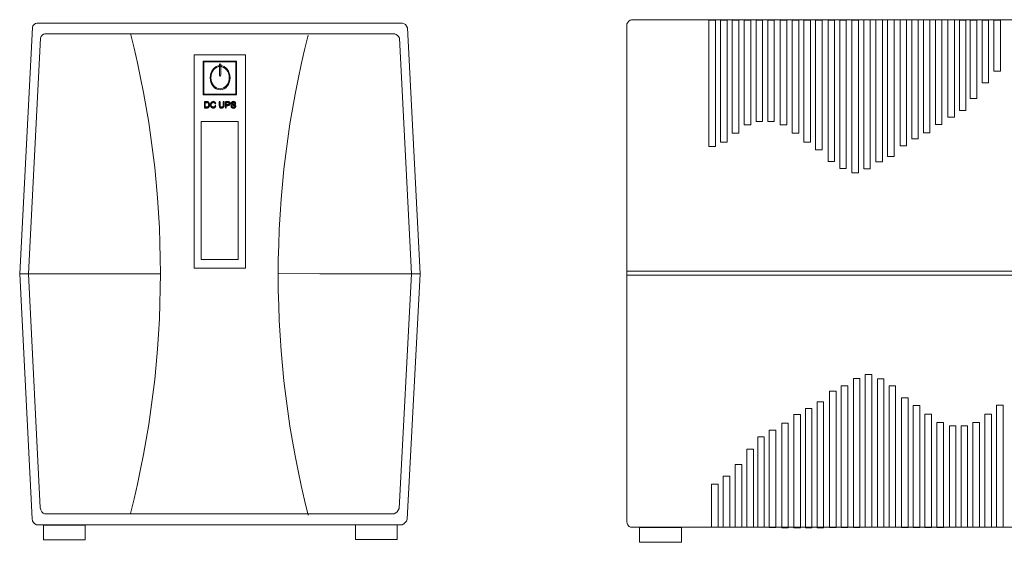
# Model space of a CAD drawing. Units: millimetres. Extents: x 0 to 163, y 1 to 44.
# Drawn here: x 0 to 81, y 1 to 44 of the extents above; entities that cross this region are included whole.
import ezdxf

# ---------------------------------------------------------------- set-up
doc = ezdxf.new("R2010")
doc.units = ezdxf.units.MM
doc.header["$MEASUREMENT"] = 0
doc.layers.add('layer 1', color=7, linetype='Continuous')

msp = doc.modelspace()

# ---------------------------------------------------------------- linework, layer by layer
at = {"layer": 'layer 1', "lineweight": 9}
for points in [[(50.544, 43.653), (50.376, 43.642), (50.23, 43.51), (50.174, 43.318)], [(50.544, 43.653), (50.544, 43.653), (124.897, 43.653), (124.897, 43.653)], [(1.435, 43.016), (1.435, 43.016), (0.396, 22.833), (0.396, 22.833)], [(1.812, 43.383), (1.631, 43.383), (1.474, 43.23), (1.435, 43.016)], [(1.812, 43.383), (1.812, 43.383), (31.785, 43.383), (31.785, 43.383)], [(32.178, 43.012), (32.111, 43.211), (31.961, 43.353), (31.785, 43.383)], [(32.178, 43.012), (32.178, 43.012), (33.212, 22.833), (33.212, 22.833)], [(50.174, 2.482), (50.174, 2.482), (50.174, 43.318), (50.174, 43.318)], [(2.105, 42.15), (2.105, 42.15), (1.111, 22.842), (1.111, 22.842)], [(2.465, 42.501), (2.292, 42.501), (2.142, 42.355), (2.105, 42.15)], [(2.465, 42.501), (2.465, 42.501), (31.139, 42.501), (31.139, 42.501)], [(9.469, 3.179), (12.752, 15.996), (12.752, 29.72), (9.469, 42.536)], [(24.049, 42.411), (20.765, 29.594), (20.765, 15.87), (24.049, 3.053)], [(31.515, 42.146), (31.451, 42.337), (31.308, 42.472), (31.139, 42.501)], [(31.515, 42.146), (31.515, 42.146), (32.504, 22.842), (32.504, 22.842)], [(16.762, 39.968), (16.762, 39.968), (16.762, 39.116), (16.762, 39.116)], [(16.883, 39.968), (16.883, 39.968), (16.883, 39.116), (16.883, 39.116)], [(0.396, 22.833), (0.396, 22.833), (8.601, 22.833), (8.601, 22.833)], [(0.396, 22.833), (0.396, 22.833), (1.413, 2.748), (1.413, 2.748)], [(1.111, 22.842), (1.111, 22.842), (11.932, 22.838), (11.932, 22.838)], [(1.111, 22.842), (1.111, 22.842), (2.083, 3.628), (2.083, 3.628)], [(21.586, 22.869), (21.586, 22.869), (32.504, 22.842), (32.504, 22.842)], [(25.009, 22.833), (25.009, 22.833), (33.212, 22.833), (33.212, 22.833)], [(32.504, 22.842), (32.504, 22.842), (31.505, 3.592), (31.505, 3.592)], [(33.212, 22.833), (33.212, 22.833), (32.167, 2.71), (32.167, 2.71)], [(50.178, 22.712), (50.178, 22.712), (125.178, 22.712), (125.178, 22.712)], [(50.182, 23.036), (50.182, 23.036), (125.182, 23.036), (125.182, 23.036)], [(2.083, 3.628), (2.115, 3.397), (2.252, 3.209), (2.437, 3.144)], [(31.099, 3.144), (31.275, 3.227), (31.42, 3.386), (31.505, 3.592)], [(1.413, 2.748), (1.445, 2.507), (1.589, 2.31), (1.782, 2.242)], [(2.437, 3.144), (2.437, 3.144), (31.099, 3.144), (31.099, 3.144)], [(31.743, 2.242), (31.927, 2.329), (32.079, 2.496), (32.167, 2.71)], [(1.782, 2.242), (1.782, 2.242), (31.743, 2.242), (31.743, 2.242)], [(124.899, 2.048), (124.899, 2.048), (50.547, 2.048), (50.547, 2.048)]]:
    msp.add_open_spline(points, degree=3, dxfattribs=at)
for points, knots in [([(57.42, 33.269), (57.42, 33.269), (56.884, 33.269), (56.884, 33.269), (56.884, 33.269), (56.884, 43.63), (56.884, 43.63), (56.884, 43.63), (57.42, 43.63), (57.42, 43.63), (57.42, 43.63), (57.42, 33.269), (57.42, 33.269)], [0, 0, 0, 0, 0.25, 0.25, 0.25, 0.5, 0.5, 0.5, 0.75, 0.75, 0.75, 1, 1, 1, 1]), ([(58.385, 33.628), (58.385, 33.628), (57.849, 33.628), (57.849, 33.628), (57.849, 33.628), (57.849, 43.63), (57.849, 43.63), (57.849, 43.63), (58.385, 43.63), (58.385, 43.63), (58.385, 43.63), (58.385, 33.628), (58.385, 33.628)], [0, 0, 0, 0, 0.25, 0.25, 0.25, 0.5, 0.5, 0.5, 0.75, 0.75, 0.75, 1, 1, 1, 1]), ([(59.331, 34.353), (59.331, 34.353), (58.796, 34.353), (58.796, 34.353), (58.796, 34.353), (58.796, 43.63), (58.796, 43.63), (58.796, 43.63), (59.331, 43.63), (59.331, 43.63), (59.331, 43.63), (59.331, 34.353), (59.331, 34.353)], [0, 0, 0, 0, 0.25, 0.25, 0.25, 0.5, 0.5, 0.5, 0.75, 0.75, 0.75, 1, 1, 1, 1]), ([(60.316, 35.045), (60.316, 35.045), (59.78, 35.045), (59.78, 35.045), (59.78, 35.045), (59.78, 43.63), (59.78, 43.63), (59.78, 43.63), (60.316, 43.63), (60.316, 43.63), (60.316, 43.63), (60.316, 35.045), (60.316, 35.045)], [0, 0, 0, 0, 0.25, 0.25, 0.25, 0.5, 0.5, 0.5, 0.75, 0.75, 0.75, 1, 1, 1, 1]), ([(61.289, 35.313), (61.289, 35.313), (60.753, 35.313), (60.753, 35.313), (60.753, 35.313), (60.753, 43.63), (60.753, 43.63), (60.753, 43.63), (61.289, 43.63), (61.289, 43.63), (61.289, 43.63), (61.289, 35.313), (61.289, 35.313)], [0, 0, 0, 0, 0.25, 0.25, 0.25, 0.5, 0.5, 0.5, 0.75, 0.75, 0.75, 1, 1, 1, 1]), ([(62.25, 35.313), (62.25, 35.313), (61.714, 35.313), (61.714, 35.313), (61.714, 35.313), (61.714, 43.63), (61.714, 43.63), (61.714, 43.63), (62.25, 43.63), (62.25, 43.63), (62.25, 43.63), (62.25, 35.313), (62.25, 35.313)], [0, 0, 0, 0, 0.25, 0.25, 0.25, 0.5, 0.5, 0.5, 0.75, 0.75, 0.75, 1, 1, 1, 1]), ([(62.744, 35.052), (62.744, 35.052), (63.28, 35.052), (63.28, 35.052), (63.28, 35.052), (63.28, 43.637), (63.28, 43.637), (63.28, 43.637), (62.744, 43.637), (62.744, 43.637), (62.744, 43.637), (62.744, 35.052), (62.744, 35.052)], [0, 0, 0, 0, 0.25, 0.25, 0.25, 0.5, 0.5, 0.5, 0.75, 0.75, 0.75, 1, 1, 1, 1]), ([(63.728, 34.36), (63.728, 34.36), (64.264, 34.36), (64.264, 34.36), (64.264, 34.36), (64.264, 43.637), (64.264, 43.637), (64.264, 43.637), (63.728, 43.637), (63.728, 43.637), (63.728, 43.637), (63.728, 34.36), (63.728, 34.36)], [0, 0, 0, 0, 0.25, 0.25, 0.25, 0.5, 0.5, 0.5, 0.75, 0.75, 0.75, 1, 1, 1, 1]), ([(64.675, 33.635), (64.675, 33.635), (65.211, 33.635), (65.211, 33.635), (65.211, 33.635), (65.211, 43.637), (65.211, 43.637), (65.211, 43.637), (64.675, 43.637), (64.675, 43.637), (64.675, 43.637), (64.675, 33.635), (64.675, 33.635)], [0, 0, 0, 0, 0.25, 0.25, 0.25, 0.5, 0.5, 0.5, 0.75, 0.75, 0.75, 1, 1, 1, 1]), ([(65.64, 33.006), (65.64, 33.006), (66.175, 33.006), (66.175, 33.006), (66.175, 33.006), (66.175, 43.637), (66.175, 43.637), (66.175, 43.637), (65.64, 43.637), (65.64, 43.637), (65.64, 43.637), (65.64, 33.006), (65.64, 33.006)], [0, 0, 0, 0, 0.25, 0.25, 0.25, 0.5, 0.5, 0.5, 0.75, 0.75, 0.75, 1, 1, 1, 1]), ([(66.657, 32.037), (66.657, 32.037), (67.193, 32.037), (67.193, 32.037), (67.193, 32.037), (67.193, 43.63), (67.193, 43.63), (67.193, 43.63), (66.657, 43.63), (66.657, 43.63), (66.657, 43.63), (66.657, 32.037), (66.657, 32.037)], [0, 0, 0, 0, 0.25, 0.25, 0.25, 0.5, 0.5, 0.5, 0.75, 0.75, 0.75, 1, 1, 1, 1]), ([(67.617, 31.459), (67.617, 31.459), (68.153, 31.459), (68.153, 31.459), (68.153, 31.459), (68.153, 43.63), (68.153, 43.63), (68.153, 43.63), (67.617, 43.63), (67.617, 43.63), (67.617, 43.63), (67.617, 31.459), (67.617, 31.459)], [0, 0, 0, 0, 0.25, 0.25, 0.25, 0.5, 0.5, 0.5, 0.75, 0.75, 0.75, 1, 1, 1, 1]), ([(68.617, 31.097), (68.617, 31.097), (69.153, 31.097), (69.153, 31.097), (69.153, 31.097), (69.153, 43.63), (69.153, 43.63), (69.153, 43.63), (68.617, 43.63), (68.617, 43.63), (68.617, 43.63), (68.617, 31.097), (68.617, 31.097)], [0, 0, 0, 0, 0.25, 0.25, 0.25, 0.5, 0.5, 0.5, 0.75, 0.75, 0.75, 1, 1, 1, 1]), ([(70.114, 31.443), (70.114, 31.443), (69.578, 31.443), (69.578, 31.443), (69.578, 31.443), (69.578, 43.662), (69.578, 43.662), (69.578, 43.662), (70.114, 43.662), (70.114, 43.662), (70.114, 43.662), (70.114, 31.443), (70.114, 31.443)], [0, 0, 0, 0, 0.25, 0.25, 0.25, 0.5, 0.5, 0.5, 0.75, 0.75, 0.75, 1, 1, 1, 1]), ([(71.114, 32.019), (71.114, 32.019), (70.578, 32.019), (70.578, 32.019), (70.578, 32.019), (70.578, 43.662), (70.578, 43.662), (70.578, 43.662), (71.114, 43.662), (71.114, 43.662), (71.114, 43.662), (71.114, 32.019), (71.114, 32.019)], [0, 0, 0, 0, 0.25, 0.25, 0.25, 0.5, 0.5, 0.5, 0.75, 0.75, 0.75, 1, 1, 1, 1]), ([(72.074, 32.46), (72.074, 32.46), (71.538, 32.46), (71.538, 32.46), (71.538, 32.46), (71.538, 43.662), (71.538, 43.662), (71.538, 43.662), (72.074, 43.662), (72.074, 43.662), (72.074, 43.662), (72.074, 32.46), (72.074, 32.46)], [0, 0, 0, 0, 0.25, 0.25, 0.25, 0.5, 0.5, 0.5, 0.75, 0.75, 0.75, 1, 1, 1, 1]), ([(73.091, 33.337), (73.091, 33.337), (72.555, 33.337), (72.555, 33.337), (72.555, 33.337), (72.555, 43.669), (72.555, 43.669), (72.555, 43.669), (73.091, 43.669), (73.091, 43.669), (73.091, 43.669), (73.091, 33.337), (73.091, 33.337)], [0, 0, 0, 0, 0.25, 0.25, 0.25, 0.5, 0.5, 0.5, 0.75, 0.75, 0.75, 1, 1, 1, 1]), ([(74.056, 33.885), (74.056, 33.885), (73.52, 33.885), (73.52, 33.885), (73.52, 33.885), (73.52, 43.669), (73.52, 43.669), (73.52, 43.669), (74.056, 43.669), (74.056, 43.669), (74.056, 43.669), (74.056, 33.885), (74.056, 33.885)], [0, 0, 0, 0, 0.25, 0.25, 0.25, 0.5, 0.5, 0.5, 0.75, 0.75, 0.75, 1, 1, 1, 1]), ([(75.002, 34.392), (75.002, 34.392), (74.467, 34.392), (74.467, 34.392), (74.467, 34.392), (74.467, 43.669), (74.467, 43.669), (74.467, 43.669), (75.002, 43.669), (75.002, 43.669), (75.002, 43.669), (75.002, 34.392), (75.002, 34.392)], [0, 0, 0, 0, 0.25, 0.25, 0.25, 0.5, 0.5, 0.5, 0.75, 0.75, 0.75, 1, 1, 1, 1]), ([(75.987, 35.084), (75.987, 35.084), (75.451, 35.084), (75.451, 35.084), (75.451, 35.084), (75.451, 43.669), (75.451, 43.669), (75.451, 43.669), (75.987, 43.669), (75.987, 43.669), (75.987, 43.669), (75.987, 35.084), (75.987, 35.084)], [0, 0, 0, 0, 0.25, 0.25, 0.25, 0.5, 0.5, 0.5, 0.75, 0.75, 0.75, 1, 1, 1, 1]), ([(76.481, 35.672), (76.481, 35.672), (77.017, 35.672), (77.017, 35.672), (77.017, 35.672), (77.017, 43.662), (77.017, 43.662), (77.017, 43.662), (76.481, 43.662), (76.481, 43.662), (76.481, 43.662), (76.481, 35.672), (76.481, 35.672)], [0, 0, 0, 0, 0.25, 0.25, 0.25, 0.5, 0.5, 0.5, 0.75, 0.75, 0.75, 1, 1, 1, 1]), ([(77.427, 36.22), (77.427, 36.22), (77.963, 36.22), (77.963, 36.22), (77.963, 36.22), (77.963, 43.63), (77.963, 43.63), (77.963, 43.63), (77.427, 43.63), (77.427, 43.63), (77.427, 43.63), (77.427, 36.22), (77.427, 36.22)], [0, 0, 0, 0, 0.25, 0.25, 0.25, 0.5, 0.5, 0.5, 0.75, 0.75, 0.75, 1, 1, 1, 1]), ([(78.304, 37.216), (78.304, 37.216), (78.84, 37.216), (78.84, 37.216), (78.84, 37.216), (78.84, 43.63), (78.84, 43.63), (78.84, 43.63), (78.304, 43.63), (78.304, 43.63), (78.304, 43.63), (78.304, 37.216), (78.304, 37.216)], [0, 0, 0, 0, 0.25, 0.25, 0.25, 0.5, 0.5, 0.5, 0.75, 0.75, 0.75, 1, 1, 1, 1]), ([(79.275, 38.481), (79.275, 38.481), (79.811, 38.481), (79.811, 38.481), (79.811, 38.481), (79.811, 43.63), (79.811, 43.63), (79.811, 43.63), (79.275, 43.63), (79.275, 43.63), (79.275, 43.63), (79.275, 38.481), (79.275, 38.481)], [0, 0, 0, 0, 0.25, 0.25, 0.25, 0.5, 0.5, 0.5, 0.75, 0.75, 0.75, 1, 1, 1, 1]), ([(80.245, 39.443), (80.245, 39.443), (80.781, 39.443), (80.781, 39.443), (80.781, 39.443), (80.781, 43.63), (80.781, 43.63), (80.781, 43.63), (80.245, 43.63), (80.245, 43.63), (80.245, 43.63), (80.245, 39.443), (80.245, 39.443)], [0, 0, 0, 0, 0.25, 0.25, 0.25, 0.5, 0.5, 0.5, 0.75, 0.75, 0.75, 1, 1, 1, 1]), ([(14.689, 40.773), (14.689, 40.773), (18.905, 40.773), (18.905, 40.773), (18.905, 40.773), (18.905, 23.284), (18.905, 23.284), (18.905, 23.284), (14.689, 23.284), (14.689, 23.284), (14.689, 23.284), (14.689, 40.773), (14.689, 40.773)], [0, 0, 0, 0, 0.25, 0.25, 0.25, 0.5, 0.5, 0.5, 0.75, 0.75, 0.75, 1, 1, 1, 1]), ([(15.436, 40.272), (15.436, 40.272), (18.154, 40.272), (18.154, 40.272), (18.154, 40.272), (18.154, 37.503), (18.154, 37.503), (18.154, 37.503), (15.436, 37.503), (15.436, 37.503), (15.436, 37.503), (15.436, 40.272), (15.436, 40.272)], [0, 0, 0, 0, 0.25, 0.25, 0.25, 0.5, 0.5, 0.5, 0.75, 0.75, 0.75, 1, 1, 1, 1]), ([(15.484, 40.212), (15.484, 40.212), (18.103, 40.212), (18.103, 40.212), (18.103, 40.212), (18.103, 37.563), (18.103, 37.563), (18.103, 37.563), (15.484, 37.563), (15.484, 37.563), (15.484, 37.563), (15.484, 40.212), (15.484, 40.212)], [0, 0, 0, 0, 0.25, 0.25, 0.25, 0.5, 0.5, 0.5, 0.75, 0.75, 0.75, 1, 1, 1, 1]), ([(17.643, 38.906), (17.643, 39.454), (17.278, 39.898), (16.826, 39.898), (16.375, 39.898), (16.009, 39.454), (16.009, 38.906), (16.009, 38.358), (16.375, 37.914), (16.826, 37.914), (17.278, 37.914), (17.643, 38.358), (17.643, 38.906)], [0, 0, 0, 0, 0.25, 0.25, 0.25, 0.5, 0.5, 0.5, 0.75, 0.75, 0.75, 1, 1, 1, 1]), ([(17.577, 38.914), (17.577, 39.421), (17.238, 39.832), (16.82, 39.832), (16.402, 39.832), (16.063, 39.421), (16.063, 38.914), (16.063, 38.406), (16.402, 37.995), (16.82, 37.995), (17.238, 37.995), (17.577, 38.406), (17.577, 38.914)], [0, 0, 0, 0, 0.25, 0.25, 0.25, 0.5, 0.5, 0.5, 0.75, 0.75, 0.75, 1, 1, 1, 1]), ([(16.883, 39.968), (16.883, 39.995), (16.871, 40.019), (16.853, 40.032), (16.834, 40.045), (16.811, 40.045), (16.792, 40.032), (16.773, 40.019), (16.762, 39.995), (16.762, 39.968)], [0, 0, 0, 0, 0.333333, 0.333333, 0.333333, 0.666667, 0.666667, 0.666667, 1, 1, 1, 1]), ([(16.762, 39.116), (16.762, 39.075), (16.789, 39.042), (16.822, 39.042), (16.856, 39.042), (16.883, 39.075), (16.883, 39.116)], [0, 0, 0, 0, 0.5, 0.5, 0.5, 1, 1, 1, 1]), ([(15.266, 35.324), (15.266, 35.324), (18.317, 35.324), (18.317, 35.324), (18.317, 35.324), (18.317, 24.002), (18.317, 24.002), (18.317, 24.002), (15.266, 24.002), (15.266, 24.002), (15.266, 24.002), (15.266, 35.324), (15.266, 35.324)], [0, 0, 0, 0, 0.25, 0.25, 0.25, 0.5, 0.5, 0.5, 0.75, 0.75, 0.75, 1, 1, 1, 1]), ([(70.233, 14.581), (70.233, 14.581), (69.698, 14.581), (69.698, 14.581), (69.698, 14.581), (69.698, 2.048), (69.698, 2.048), (69.698, 2.048), (70.233, 2.048), (70.233, 2.048), (70.233, 2.048), (70.233, 14.581), (70.233, 14.581)], [0, 0, 0, 0, 0.25, 0.25, 0.25, 0.5, 0.5, 0.5, 0.75, 0.75, 0.75, 1, 1, 1, 1]), ([(68.736, 14.235), (68.736, 14.235), (69.272, 14.235), (69.272, 14.235), (69.272, 14.235), (69.272, 2.016), (69.272, 2.016), (69.272, 2.016), (68.736, 2.016), (68.736, 2.016), (68.736, 2.016), (68.736, 14.235), (68.736, 14.235)], [0, 0, 0, 0, 0.25, 0.25, 0.25, 0.5, 0.5, 0.5, 0.75, 0.75, 0.75, 1, 1, 1, 1]), ([(71.233, 14.218), (71.233, 14.218), (70.697, 14.218), (70.697, 14.218), (70.697, 14.218), (70.697, 2.048), (70.697, 2.048), (70.697, 2.048), (71.233, 2.048), (71.233, 2.048), (71.233, 2.048), (71.233, 14.218), (71.233, 14.218)], [0, 0, 0, 0, 0.25, 0.25, 0.25, 0.5, 0.5, 0.5, 0.75, 0.75, 0.75, 1, 1, 1, 1]), ([(66.777, 13.218), (66.777, 13.218), (67.312, 13.218), (67.312, 13.218), (67.312, 13.218), (67.312, 2.016), (67.312, 2.016), (67.312, 2.016), (66.777, 2.016), (66.777, 2.016), (66.777, 2.016), (66.777, 13.218), (66.777, 13.218)], [0, 0, 0, 0, 0.25, 0.25, 0.25, 0.5, 0.5, 0.5, 0.75, 0.75, 0.75, 1, 1, 1, 1]), ([(67.736, 13.658), (67.736, 13.658), (68.272, 13.658), (68.272, 13.658), (68.272, 13.658), (68.272, 2.016), (68.272, 2.016), (68.272, 2.016), (67.736, 2.016), (67.736, 2.016), (67.736, 2.016), (67.736, 13.658), (67.736, 13.658)], [0, 0, 0, 0, 0.25, 0.25, 0.25, 0.5, 0.5, 0.5, 0.75, 0.75, 0.75, 1, 1, 1, 1]), ([(72.193, 13.64), (72.193, 13.64), (71.657, 13.64), (71.657, 13.64), (71.657, 13.64), (71.657, 2.048), (71.657, 2.048), (71.657, 2.048), (72.193, 2.048), (72.193, 2.048), (72.193, 2.048), (72.193, 13.64), (72.193, 13.64)], [0, 0, 0, 0, 0.25, 0.25, 0.25, 0.5, 0.5, 0.5, 0.75, 0.75, 0.75, 1, 1, 1, 1]), ([(65.759, 12.341), (65.759, 12.341), (66.295, 12.341), (66.295, 12.341), (66.295, 12.341), (66.295, 2.009), (66.295, 2.009), (66.295, 2.009), (65.759, 2.009), (65.759, 2.009), (65.759, 2.009), (65.759, 12.341), (65.759, 12.341)], [0, 0, 0, 0, 0.25, 0.25, 0.25, 0.5, 0.5, 0.5, 0.75, 0.75, 0.75, 1, 1, 1, 1]), ([(73.211, 12.671), (73.211, 12.671), (72.675, 12.671), (72.675, 12.671), (72.675, 12.671), (72.675, 2.041), (72.675, 2.041), (72.675, 2.041), (73.211, 2.041), (73.211, 2.041), (73.211, 2.041), (73.211, 12.671), (73.211, 12.671)], [0, 0, 0, 0, 0.25, 0.25, 0.25, 0.5, 0.5, 0.5, 0.75, 0.75, 0.75, 1, 1, 1, 1]), ([(64.794, 11.793), (64.794, 11.793), (65.33, 11.793), (65.33, 11.793), (65.33, 11.793), (65.33, 2.009), (65.33, 2.009), (65.33, 2.009), (64.794, 2.009), (64.794, 2.009), (64.794, 2.009), (64.794, 11.793), (64.794, 11.793)], [0, 0, 0, 0, 0.25, 0.25, 0.25, 0.5, 0.5, 0.5, 0.75, 0.75, 0.75, 1, 1, 1, 1]), ([(74.175, 12.043), (74.175, 12.043), (73.64, 12.043), (73.64, 12.043), (73.64, 12.043), (73.64, 2.041), (73.64, 2.041), (73.64, 2.041), (74.175, 2.041), (74.175, 2.041), (74.175, 2.041), (74.175, 12.043), (74.175, 12.043)], [0, 0, 0, 0, 0.25, 0.25, 0.25, 0.5, 0.5, 0.5, 0.75, 0.75, 0.75, 1, 1, 1, 1]), ([(75.122, 11.318), (75.122, 11.318), (74.586, 11.318), (74.586, 11.318), (74.586, 11.318), (74.586, 2.041), (74.586, 2.041), (74.586, 2.041), (75.122, 2.041), (75.122, 2.041), (75.122, 2.041), (75.122, 11.318), (75.122, 11.318)], [0, 0, 0, 0, 0.25, 0.25, 0.25, 0.5, 0.5, 0.5, 0.75, 0.75, 0.75, 1, 1, 1, 1]), ([(79.519, 11.324), (79.519, 11.324), (80.055, 11.324), (80.055, 11.324), (80.055, 11.324), (80.055, 2.048), (80.055, 2.048), (80.055, 2.048), (79.519, 2.048), (79.519, 2.048), (79.519, 2.048), (79.519, 11.324), (79.519, 11.324)], [0, 0, 0, 0, 0.25, 0.25, 0.25, 0.5, 0.5, 0.5, 0.75, 0.75, 0.75, 1, 1, 1, 1]), ([(80.465, 12.05), (80.465, 12.05), (81.001, 12.05), (81.001, 12.05), (81.001, 12.05), (81.001, 2.048), (81.001, 2.048), (81.001, 2.048), (80.465, 2.048), (80.465, 2.048), (80.465, 2.048), (80.465, 12.05), (80.465, 12.05)], [0, 0, 0, 0, 0.25, 0.25, 0.25, 0.5, 0.5, 0.5, 0.75, 0.75, 0.75, 1, 1, 1, 1]), ([(62.863, 10.594), (62.863, 10.594), (63.399, 10.594), (63.399, 10.594), (63.399, 10.594), (63.399, 2.009), (63.399, 2.009), (63.399, 2.009), (62.863, 2.009), (62.863, 2.009), (62.863, 2.009), (62.863, 10.594), (62.863, 10.594)], [0, 0, 0, 0, 0.25, 0.25, 0.25, 0.5, 0.5, 0.5, 0.75, 0.75, 0.75, 1, 1, 1, 1]), ([(63.848, 11.285), (63.848, 11.285), (64.384, 11.285), (64.384, 11.285), (64.384, 11.285), (64.384, 2.009), (64.384, 2.009), (64.384, 2.009), (63.848, 2.009), (63.848, 2.009), (63.848, 2.009), (63.848, 11.285), (63.848, 11.285)], [0, 0, 0, 0, 0.25, 0.25, 0.25, 0.5, 0.5, 0.5, 0.75, 0.75, 0.75, 1, 1, 1, 1]), ([(76.106, 10.626), (76.106, 10.626), (75.57, 10.626), (75.57, 10.626), (75.57, 10.626), (75.57, 2.041), (75.57, 2.041), (75.57, 2.041), (76.106, 2.041), (76.106, 2.041), (76.106, 2.041), (76.106, 10.626), (76.106, 10.626)], [0, 0, 0, 0, 0.25, 0.25, 0.25, 0.5, 0.5, 0.5, 0.75, 0.75, 0.75, 1, 1, 1, 1]), ([(78.535, 10.633), (78.535, 10.633), (79.07, 10.633), (79.07, 10.633), (79.07, 10.633), (79.07, 2.048), (79.07, 2.048), (79.07, 2.048), (78.535, 2.048), (78.535, 2.048), (78.535, 2.048), (78.535, 10.633), (78.535, 10.633)], [0, 0, 0, 0, 0.25, 0.25, 0.25, 0.5, 0.5, 0.5, 0.75, 0.75, 0.75, 1, 1, 1, 1]), ([(62.369, 10.005), (62.369, 10.005), (61.833, 10.005), (61.833, 10.005), (61.833, 10.005), (61.833, 2.016), (61.833, 2.016), (61.833, 2.016), (62.369, 2.016), (62.369, 2.016), (62.369, 2.016), (62.369, 10.005), (62.369, 10.005)], [0, 0, 0, 0, 0.25, 0.25, 0.25, 0.5, 0.5, 0.5, 0.75, 0.75, 0.75, 1, 1, 1, 1]), ([(76.6, 10.365), (76.6, 10.365), (77.136, 10.365), (77.136, 10.365), (77.136, 10.365), (77.136, 2.048), (77.136, 2.048), (77.136, 2.048), (76.6, 2.048), (76.6, 2.048), (76.6, 2.048), (76.6, 10.365), (76.6, 10.365)], [0, 0, 0, 0, 0.25, 0.25, 0.25, 0.5, 0.5, 0.5, 0.75, 0.75, 0.75, 1, 1, 1, 1]), ([(77.561, 10.365), (77.561, 10.365), (78.097, 10.365), (78.097, 10.365), (78.097, 10.365), (78.097, 2.048), (78.097, 2.048), (78.097, 2.048), (77.561, 2.048), (77.561, 2.048), (77.561, 2.048), (77.561, 10.365), (77.561, 10.365)], [0, 0, 0, 0, 0.25, 0.25, 0.25, 0.5, 0.5, 0.5, 0.75, 0.75, 0.75, 1, 1, 1, 1]), ([(61.423, 9.458), (61.423, 9.458), (60.887, 9.458), (60.887, 9.458), (60.887, 9.458), (60.887, 2.048), (60.887, 2.048), (60.887, 2.048), (61.423, 2.048), (61.423, 2.048), (61.423, 2.048), (61.423, 9.458), (61.423, 9.458)], [0, 0, 0, 0, 0.25, 0.25, 0.25, 0.5, 0.5, 0.5, 0.75, 0.75, 0.75, 1, 1, 1, 1]), ([(60.546, 8.461), (60.546, 8.461), (60.01, 8.461), (60.01, 8.461), (60.01, 8.461), (60.01, 2.048), (60.01, 2.048), (60.01, 2.048), (60.546, 2.048), (60.546, 2.048), (60.546, 2.048), (60.546, 8.461), (60.546, 8.461)], [0, 0, 0, 0, 0.25, 0.25, 0.25, 0.5, 0.5, 0.5, 0.75, 0.75, 0.75, 1, 1, 1, 1]), ([(59.575, 7.197), (59.575, 7.197), (59.04, 7.197), (59.04, 7.197), (59.04, 7.197), (59.04, 2.048), (59.04, 2.048), (59.04, 2.048), (59.575, 2.048), (59.575, 2.048), (59.575, 2.048), (59.575, 7.197), (59.575, 7.197)], [0, 0, 0, 0, 0.25, 0.25, 0.25, 0.5, 0.5, 0.5, 0.75, 0.75, 0.75, 1, 1, 1, 1]), ([(58.605, 6.235), (58.605, 6.235), (58.069, 6.235), (58.069, 6.235), (58.069, 6.235), (58.069, 2.048), (58.069, 2.048), (58.069, 2.048), (58.605, 2.048), (58.605, 2.048), (58.605, 2.048), (58.605, 6.235), (58.605, 6.235)], [0, 0, 0, 0, 0.25, 0.25, 0.25, 0.5, 0.5, 0.5, 0.75, 0.75, 0.75, 1, 1, 1, 1]), ([(57.645, 5.58), (57.645, 5.58), (57.109, 5.58), (57.109, 5.58), (57.109, 5.58), (57.109, 2.048), (57.109, 2.048), (57.109, 2.048), (57.645, 2.048), (57.645, 2.048), (57.645, 2.048), (57.645, 5.58), (57.645, 5.58)], [0, 0, 0, 0, 0.25, 0.25, 0.25, 0.5, 0.5, 0.5, 0.75, 0.75, 0.75, 1, 1, 1, 1]), ([(50.174, 2.482), (50.176, 2.365), (50.216, 2.253), (50.286, 2.171), (50.356, 2.09), (50.45, 2.045), (50.547, 2.048)], [0, 0, 0, 0, 0.5, 0.5, 0.5, 1, 1, 1, 1]), ([(2.347, 2.225), (2.347, 2.225), (5.76, 2.225), (5.76, 2.225), (5.76, 2.225), (5.76, 1.013), (5.76, 1.013), (5.76, 1.013), (2.347, 1.013), (2.347, 1.013), (2.347, 1.013), (2.347, 2.225), (2.347, 2.225)], [0, 0, 0, 0, 0.25, 0.25, 0.25, 0.5, 0.5, 0.5, 0.75, 0.75, 0.75, 1, 1, 1, 1]), ([(27.913, 2.242), (27.913, 2.242), (31.325, 2.242), (31.325, 2.242), (31.325, 2.242), (31.325, 1.031), (31.325, 1.031), (31.325, 1.031), (27.913, 1.031), (27.913, 1.031), (27.913, 1.031), (27.913, 2.242), (27.913, 2.242)], [0, 0, 0, 0, 0.25, 0.25, 0.25, 0.5, 0.5, 0.5, 0.75, 0.75, 0.75, 1, 1, 1, 1]), ([(51.193, 2.039), (51.193, 2.039), (54.646, 2.039), (54.646, 2.039), (54.646, 2.039), (54.646, 0.813), (54.646, 0.813), (54.646, 0.813), (51.193, 0.813), (51.193, 0.813), (51.193, 0.813), (51.193, 2.039), (51.193, 2.039)], [0, 0, 0, 0, 0.25, 0.25, 0.25, 0.5, 0.5, 0.5, 0.75, 0.75, 0.75, 1, 1, 1, 1])]:
    msp.add_open_spline(points, degree=3, knots=knots, dxfattribs=at)
at = {"layer": 'layer 1'}
for points, knots in [([(15.54, 36.435), (15.54, 36.435), (15.54, 36.94), (15.54, 36.94), (15.54, 36.94), (15.714, 36.94), (15.714, 36.94), (15.753, 36.94), (15.783, 36.938), (15.804, 36.933), (15.833, 36.926), (15.857, 36.914), (15.878, 36.897), (15.904, 36.874), (15.924, 36.846), (15.938, 36.811), (15.951, 36.776), (15.957, 36.736), (15.957, 36.69), (15.957, 36.652), (15.953, 36.618), (15.944, 36.589), (15.935, 36.559), (15.924, 36.534), (15.91, 36.515), (15.895, 36.495), (15.88, 36.48), (15.863, 36.469), (15.847, 36.458), (15.827, 36.449), (15.803, 36.444), (15.78, 36.438), (15.753, 36.435), (15.722, 36.435), (15.722, 36.435), (15.54, 36.435), (15.54, 36.435)], [0, 0, 0, 0, 0.083333, 0.083333, 0.083333, 0.166667, 0.166667, 0.166667, 0.25, 0.25, 0.25, 0.333333, 0.333333, 0.333333, 0.416667, 0.416667, 0.416667, 0.5, 0.5, 0.5, 0.583333, 0.583333, 0.583333, 0.666667, 0.666667, 0.666667, 0.75, 0.75, 0.75, 0.833333, 0.833333, 0.833333, 0.916667, 0.916667, 0.916667, 1, 1, 1, 1]), ([(15.607, 36.494), (15.607, 36.494), (15.714, 36.494), (15.714, 36.494), (15.748, 36.494), (15.774, 36.497), (15.793, 36.504), (15.812, 36.51), (15.827, 36.519), (15.838, 36.53), (15.854, 36.546), (15.866, 36.567), (15.875, 36.594), (15.884, 36.621), (15.888, 36.653), (15.888, 36.692), (15.888, 36.744), (15.88, 36.785), (15.862, 36.814), (15.845, 36.842), (15.824, 36.861), (15.799, 36.871), (15.781, 36.878), (15.752, 36.881), (15.713, 36.881), (15.713, 36.881), (15.607, 36.881), (15.607, 36.881), (15.607, 36.881), (15.607, 36.494), (15.607, 36.494)], [0, 0, 0, 0, 0.1, 0.1, 0.1, 0.2, 0.2, 0.2, 0.3, 0.3, 0.3, 0.4, 0.4, 0.4, 0.5, 0.5, 0.5, 0.6, 0.6, 0.6, 0.7, 0.7, 0.7, 0.8, 0.8, 0.8, 0.9, 0.9, 0.9, 1, 1, 1, 1]), ([(16.409, 36.612), (16.409, 36.612), (16.476, 36.595), (16.476, 36.595), (16.462, 36.541), (16.437, 36.499), (16.401, 36.47), (16.364, 36.441), (16.32, 36.427), (16.267, 36.427), (16.213, 36.427), (16.169, 36.438), (16.135, 36.46), (16.101, 36.482), (16.075, 36.514), (16.057, 36.556), (16.039, 36.598), (16.03, 36.643), (16.03, 36.692), (16.03, 36.744), (16.04, 36.79), (16.06, 36.829), (16.08, 36.868), (16.109, 36.898), (16.146, 36.918), (16.183, 36.939), (16.224, 36.949), (16.268, 36.949), (16.319, 36.949), (16.361, 36.936), (16.396, 36.91), (16.43, 36.884), (16.454, 36.848), (16.468, 36.802), (16.468, 36.802), (16.402, 36.786), (16.402, 36.786), (16.39, 36.823), (16.373, 36.85), (16.351, 36.867), (16.329, 36.883), (16.301, 36.892), (16.267, 36.892), (16.229, 36.892), (16.196, 36.882), (16.17, 36.864), (16.144, 36.845), (16.126, 36.82), (16.115, 36.789), (16.105, 36.757), (16.099, 36.725), (16.099, 36.692), (16.099, 36.649), (16.106, 36.611), (16.118, 36.579), (16.131, 36.547), (16.15, 36.523), (16.176, 36.508), (16.203, 36.492), (16.231, 36.484), (16.262, 36.484), (16.299, 36.484), (16.331, 36.495), (16.357, 36.516), (16.382, 36.538), (16.4, 36.57), (16.409, 36.612)], [0, 0, 0, 0, 0.045455, 0.045455, 0.045455, 0.090909, 0.090909, 0.090909, 0.136364, 0.136364, 0.136364, 0.181818, 0.181818, 0.181818, 0.227273, 0.227273, 0.227273, 0.272727, 0.272727, 0.272727, 0.318182, 0.318182, 0.318182, 0.363636, 0.363636, 0.363636, 0.409091, 0.409091, 0.409091, 0.454545, 0.454545, 0.454545, 0.5, 0.5, 0.5, 0.545455, 0.545455, 0.545455, 0.590909, 0.590909, 0.590909, 0.636364, 0.636364, 0.636364, 0.681818, 0.681818, 0.681818, 0.727273, 0.727273, 0.727273, 0.772727, 0.772727, 0.772727, 0.818182, 0.818182, 0.818182, 0.863636, 0.863636, 0.863636, 0.909091, 0.909091, 0.909091, 0.954545, 0.954545, 0.954545, 1, 1, 1, 1]), ([(17.086, 36.94), (17.086, 36.94), (17.153, 36.94), (17.153, 36.94), (17.153, 36.94), (17.153, 36.649), (17.153, 36.649), (17.153, 36.598), (17.147, 36.557), (17.136, 36.528), (17.124, 36.498), (17.103, 36.473), (17.074, 36.455), (17.044, 36.436), (17.004, 36.427), (16.956, 36.427), (16.909, 36.427), (16.87, 36.435), (16.84, 36.451), (16.81, 36.467), (16.788, 36.491), (16.776, 36.522), (16.763, 36.553), (16.756, 36.595), (16.756, 36.649), (16.756, 36.649), (16.756, 36.94), (16.756, 36.94), (16.756, 36.94), (16.823, 36.94), (16.823, 36.94), (16.823, 36.94), (16.823, 36.649), (16.823, 36.649), (16.823, 36.605), (16.827, 36.572), (16.836, 36.552), (16.844, 36.531), (16.858, 36.515), (16.877, 36.504), (16.897, 36.492), (16.921, 36.487), (16.95, 36.487), (16.999, 36.487), (17.034, 36.498), (17.055, 36.52), (17.075, 36.542), (17.086, 36.585), (17.086, 36.649), (17.086, 36.649), (17.086, 36.94), (17.086, 36.94)], [0, 0, 0, 0, 0.058824, 0.058824, 0.058824, 0.117647, 0.117647, 0.117647, 0.176471, 0.176471, 0.176471, 0.235294, 0.235294, 0.235294, 0.294118, 0.294118, 0.294118, 0.352941, 0.352941, 0.352941, 0.411765, 0.411765, 0.411765, 0.470588, 0.470588, 0.470588, 0.529412, 0.529412, 0.529412, 0.588235, 0.588235, 0.588235, 0.647059, 0.647059, 0.647059, 0.705882, 0.705882, 0.705882, 0.764706, 0.764706, 0.764706, 0.823529, 0.823529, 0.823529, 0.882353, 0.882353, 0.882353, 0.941176, 0.941176, 0.941176, 1, 1, 1, 1]), ([(17.264, 36.435), (17.264, 36.435), (17.264, 36.94), (17.264, 36.94), (17.264, 36.94), (17.455, 36.94), (17.455, 36.94), (17.489, 36.94), (17.514, 36.939), (17.532, 36.936), (17.557, 36.931), (17.578, 36.924), (17.595, 36.912), (17.611, 36.9), (17.625, 36.884), (17.635, 36.863), (17.645, 36.843), (17.65, 36.82), (17.65, 36.795), (17.65, 36.752), (17.637, 36.715), (17.609, 36.686), (17.582, 36.656), (17.533, 36.641), (17.461, 36.641), (17.461, 36.641), (17.332, 36.641), (17.332, 36.641), (17.332, 36.641), (17.332, 36.435), (17.332, 36.435), (17.332, 36.435), (17.264, 36.435), (17.264, 36.435)], [0, 0, 0, 0, 0.090909, 0.090909, 0.090909, 0.181818, 0.181818, 0.181818, 0.272727, 0.272727, 0.272727, 0.363636, 0.363636, 0.363636, 0.454545, 0.454545, 0.454545, 0.545455, 0.545455, 0.545455, 0.636364, 0.636364, 0.636364, 0.727273, 0.727273, 0.727273, 0.818182, 0.818182, 0.818182, 0.909091, 0.909091, 0.909091, 1, 1, 1, 1]), ([(17.332, 36.7), (17.332, 36.7), (17.462, 36.7), (17.462, 36.7), (17.505, 36.7), (17.536, 36.708), (17.554, 36.725), (17.572, 36.741), (17.581, 36.763), (17.581, 36.793), (17.581, 36.814), (17.576, 36.832), (17.565, 36.847), (17.555, 36.862), (17.54, 36.872), (17.523, 36.877), (17.512, 36.88), (17.491, 36.881), (17.461, 36.881), (17.461, 36.881), (17.332, 36.881), (17.332, 36.881), (17.332, 36.881), (17.332, 36.7), (17.332, 36.7)], [0, 0, 0, 0, 0.125, 0.125, 0.125, 0.25, 0.25, 0.25, 0.375, 0.375, 0.375, 0.5, 0.5, 0.5, 0.625, 0.625, 0.625, 0.75, 0.75, 0.75, 0.875, 0.875, 0.875, 1, 1, 1, 1]), ([(17.713, 36.597), (17.713, 36.597), (17.776, 36.603), (17.776, 36.603), (17.779, 36.578), (17.786, 36.557), (17.797, 36.541), (17.808, 36.524), (17.825, 36.511), (17.848, 36.501), (17.871, 36.491), (17.896, 36.486), (17.925, 36.486), (17.951, 36.486), (17.973, 36.49), (17.993, 36.497), (18.012, 36.505), (18.027, 36.515), (18.036, 36.529), (18.046, 36.542), (18.05, 36.557), (18.05, 36.572), (18.05, 36.588), (18.046, 36.602), (18.037, 36.613), (18.028, 36.625), (18.012, 36.635), (17.991, 36.643), (17.978, 36.648), (17.948, 36.657), (17.901, 36.668), (17.855, 36.679), (17.822, 36.689), (17.804, 36.699), (17.78, 36.712), (17.762, 36.728), (17.75, 36.746), (17.738, 36.765), (17.732, 36.786), (17.732, 36.809), (17.732, 36.835), (17.74, 36.859), (17.754, 36.881), (17.768, 36.903), (17.79, 36.92), (17.817, 36.932), (17.845, 36.943), (17.876, 36.949), (17.91, 36.949), (17.947, 36.949), (17.981, 36.943), (18.009, 36.931), (18.038, 36.919), (18.06, 36.901), (18.075, 36.877), (18.09, 36.854), (18.099, 36.827), (18.1, 36.798), (18.1, 36.798), (18.036, 36.793), (18.036, 36.793), (18.032, 36.825), (18.021, 36.849), (18.001, 36.865), (17.981, 36.881), (17.951, 36.89), (17.913, 36.89), (17.872, 36.89), (17.843, 36.882), (17.824, 36.867), (17.806, 36.853), (17.796, 36.835), (17.796, 36.814), (17.796, 36.796), (17.803, 36.781), (17.816, 36.769), (17.829, 36.757), (17.863, 36.745), (17.917, 36.733), (17.971, 36.721), (18.009, 36.71), (18.029, 36.701), (18.058, 36.687), (18.08, 36.67), (18.094, 36.649), (18.108, 36.629), (18.115, 36.605), (18.115, 36.578), (18.115, 36.551), (18.107, 36.526), (18.092, 36.502), (18.076, 36.478), (18.054, 36.46), (18.025, 36.446), (17.997, 36.433), (17.964, 36.427), (17.928, 36.427), (17.883, 36.427), (17.844, 36.433), (17.814, 36.447), (17.783, 36.46), (17.758, 36.48), (17.741, 36.507), (17.723, 36.533), (17.714, 36.564), (17.713, 36.597)], [0, 0, 0, 0, 0.028571, 0.028571, 0.028571, 0.057143, 0.057143, 0.057143, 0.085714, 0.085714, 0.085714, 0.114286, 0.114286, 0.114286, 0.142857, 0.142857, 0.142857, 0.171429, 0.171429, 0.171429, 0.2, 0.2, 0.2, 0.228571, 0.228571, 0.228571, 0.257143, 0.257143, 0.257143, 0.285714, 0.285714, 0.285714, 0.314286, 0.314286, 0.314286, 0.342857, 0.342857, 0.342857, 0.371429, 0.371429, 0.371429, 0.4, 0.4, 0.4, 0.428571, 0.428571, 0.428571, 0.457143, 0.457143, 0.457143, 0.485714, 0.485714, 0.485714, 0.514286, 0.514286, 0.514286, 0.542857, 0.542857, 0.542857, 0.571429, 0.571429, 0.571429, 0.6, 0.6, 0.6, 0.628571, 0.628571, 0.628571, 0.657143, 0.657143, 0.657143, 0.685714, 0.685714, 0.685714, 0.714286, 0.714286, 0.714286, 0.742857, 0.742857, 0.742857, 0.771429, 0.771429, 0.771429, 0.8, 0.8, 0.8, 0.828571, 0.828571, 0.828571, 0.857143, 0.857143, 0.857143, 0.885714, 0.885714, 0.885714, 0.914286, 0.914286, 0.914286, 0.942857, 0.942857, 0.942857, 0.971429, 0.971429, 0.971429, 1, 1, 1, 1])]:
    msp.add_open_spline(points, degree=3, knots=knots, dxfattribs=at)

doc.saveas('drawing.dxf')
